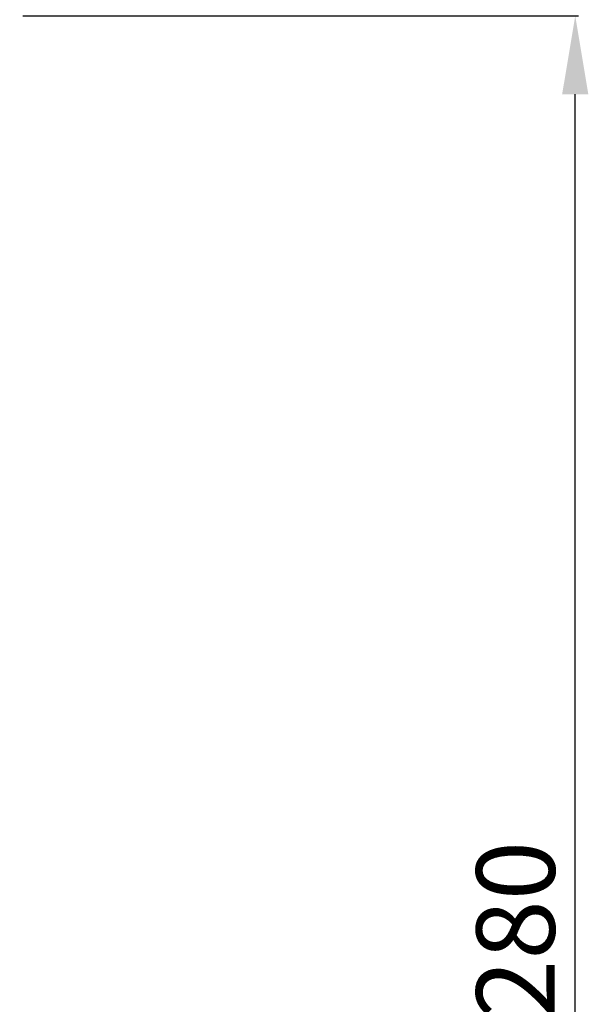
# Model space of a CAD drawing. Units: millimetres. Extents: x 13144 to 14484, y -60 to 1099.
# Drawn here: x 13875 to 13962, y 337 to 488 of the extents above; entities that cross this region are included whole.
import ezdxf

# ---------------------------------------------------------------- set-up
doc = ezdxf.new("R2010")
doc.units = ezdxf.units.MM
doc.layers.add('Poliuretan_Stavros', color=165, linetype='Continuous', lineweight=5)
doc.styles.add('Arial', font='arial.ttf')
doc.dimstyles.new('Dimension Style 01', dxfattribs={"dimtxt": 10, "dimasz": 7, "dimexe": 0.5, "dimexo": 0.5, "dimgap": 0.25, "dimtad": 1, "dimtoh": 1, "dimdec": 0, "dimzin": 1, "dimdsep": 46, "dimtxsty": 'Arial', "dimcen": 0.5, "dimazin": 0, "dimtfac": 1, "dimtdec": 4, "dimtix": 1, "dimtmove": 1, "dimatfit": 3, "dimfxl": 1, "dimtolj": 1, "dimtzin": 1, "dimarcsym": 0})

# ---------------------------------------------------------------- blocks, each defined once
blk = doc.blocks.new('*D21')
at = {"layer": 'Defpoints', "color": 0, "lineweight": 50, "transparency": 16777216}
for p in [(13874.67, 488.26), (13959.67, 488.26), (13874.67, 208.26)]:
    blk.add_point(p, dxfattribs=at)
at = {"layer": 'Poliuretan_Stavros', "color": 0, "lineweight": -2, "transparency": 16777216}
for p, q in [((13875.17, 488.26), (13960.17, 488.26)), ((13959.67, 220.26), (13959.67, 476.26)), ((13875.17, 208.26), (13960.17, 208.26))]:
    blk.add_line(p, q, dxfattribs=at)
at = {"layer": 'Poliuretan_Stavros', "color": 0, "lineweight": 50, "transparency": 16777216}
for points in [[(13957.67, 476.26), (13961.67, 476.26), (13959.67, 488.26)], [(13957.67, 220.26), (13961.67, 220.26), (13959.67, 208.26)]]:
    blk.add_solid(points, dxfattribs=at)
at = {"layer": 'Poliuretan_Stavros', "color": 0, "transparency": 16777216, "insert": (13950.54, 348.26), "char_height": 12, "attachment_point": 5, "rotation": 90, "style": 'Arial'}
blk.add_mtext('\\A1;280', dxfattribs=at)

msp = doc.modelspace()

# ---------------------------------------------------------------- dimensions: what is measured, and where the dimension line sits
at = {"layer": 'Poliuretan_Stavros'}
dim = msp.add_linear_dim(base=(13959.67, 488.26), p1=(13874.67, 208.26), p2=(13874.67, 488.26), angle=90, dimstyle='Dimension Style 01', override={"dimtxt": 12, "dimasz": 12, "dimgap": 3}, dxfattribs=at)
dim.commit()
dim.dimension.update_dxf_attribs({"geometry": '*D21', "text_midpoint": (13950.54, 348.26)})

doc.saveas('drawing.dxf')
